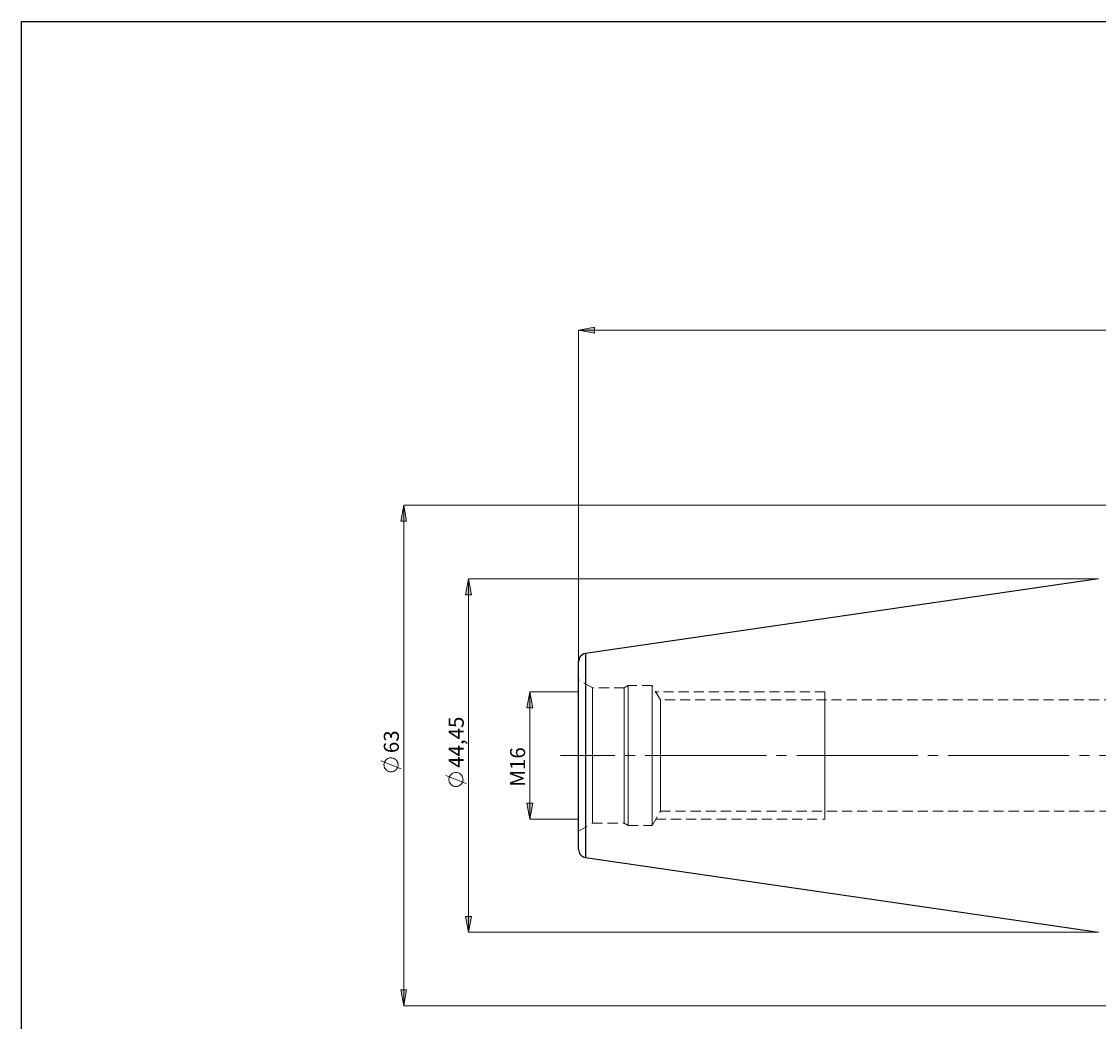
# Model space of a CAD drawing. Extents: x 13 to 827, y 18 to 576.
# Drawn here: x 13 to 397, y 219 to 576 of the extents above; entities that cross this region are included whole.
import ezdxf

# ---------------------------------------------------------------- set-up
doc = ezdxf.new("R2010")
doc.units = 0
doc.header["$MEASUREMENT"] = 0
for name, pattern in [('AI-Linetype-0', [5.4, 3.6, -1.8]), ('AI-Linetype-1', [5.4, 3.6, -1.8]), ('AI-Linetype-10', [5.4, 3.6, -1.8]), ('AI-Linetype-121', [5.4, 3.6, -1.8]), ('AI-Linetype-122', [5.4, 3.6, -1.8]), ('AI-Linetype-123', [5.4, 3.6, -1.8]), ('AI-Linetype-124', [5.4, 3.6, -1.8]), ('AI-Linetype-125', [5.4, 3.6, -1.8]), ('AI-Linetype-126', [5.4, 3.6, -1.8]), ('AI-Linetype-127', [5.4, 3.6, -1.8]), ('AI-Linetype-128', [5.4, 3.6, -1.8]), ('AI-Linetype-129', [5.4, 3.6, -1.8]), ('AI-Linetype-130', [5.4, 3.6, -1.8]), ('AI-Linetype-137', [5.4, 3.6, -1.8]), ('AI-Linetype-138', [5.4, 3.6, -1.8]), ('AI-Linetype-14', [54, 43.200001, -3.6, 3.6, -3.6]), ('AI-Linetype-167', [5.4, 3.6, -1.8]), ('AI-Linetype-27', [5.4, 3.6, -1.8]), ('AI-Linetype-28', [5.4, 3.6, -1.8]), ('AI-Linetype-29', [5.4, 3.6, -1.8]), ('AI-Linetype-30', [5.4, 3.6, -1.8]), ('AI-Linetype-31', [5.4, 3.6, -1.8]), ('AI-Linetype-32', [5.4, 3.6, -1.8]), ('AI-Linetype-33', [5.4, 3.6, -1.8]), ('AI-Linetype-34', [5.4, 3.6, -1.8]), ('AI-Linetype-35', [5.4, 3.6, -1.8]), ('AI-Linetype-36', [5.4, 3.6, -1.8]), ('AI-Linetype-8', [5.4, 3.6, -1.8]), ('AI-Linetype-9', [5.4, 3.6, -1.8])]:
    doc.linetypes.add(name, pattern=pattern)
doc.layers.add('Ebene 1', color=7, linetype='Continuous', lineweight=0)

msp = doc.modelspace()

# ---------------------------------------------------------------- hatches: boundary and pattern name
at = {"layer": 'Ebene 1', "true_color": 0x000000, "transparency": 33554687}
h = msp.add_hatch(color=18, dxfattribs=at)
h.dxf.hatch_style = 2
edge = h.paths.add_edge_path()
edge.add_spline(control_points=[(651.83, 424.17), (651.83, 424.17), (646.16, 423.1), (646.16, 423.1), (646.16, 423.1), (646.16, 425.23), (646.16, 425.23)], knot_values=[0, 0, 0, 0, 1, 1, 1, 2, 2, 2, 2], degree=3, periodic=0)
edge.add_line((646.16, 425.23), (651.83, 424.17))
edge = h.paths.add_edge_path()
edge.add_spline(control_points=[(518.6, 424.17), (518.6, 424.17), (524.27, 425.23), (524.27, 425.23), (524.27, 425.23), (524.27, 423.1), (524.27, 423.1)], knot_values=[0, 0, 0, 0, 1, 1, 1, 2, 2, 2, 2], degree=3, periodic=0)
edge.add_line((524.27, 423.1), (518.6, 424.17))
edge = h.paths.add_edge_path()
edge.add_spline(control_points=[(651.83, 465.62), (651.83, 465.62), (646.16, 464.56), (646.16, 464.56), (646.16, 464.56), (646.16, 466.68), (646.16, 466.68)], knot_values=[0, 0, 0, 0, 1, 1, 1, 2, 2, 2, 2], degree=3, periodic=0)
edge.add_line((646.16, 466.68), (651.83, 465.62))
edge = h.paths.add_edge_path()
edge.add_spline(control_points=[(211.33, 465.62), (211.33, 465.62), (217, 466.68), (217, 466.68), (217, 466.68), (217, 464.56), (217, 464.56)], knot_values=[0, 0, 0, 0, 1, 1, 1, 2, 2, 2, 2], degree=3, periodic=0)
edge.add_line((217, 464.56), (211.33, 465.62))
h = msp.add_hatch(color=18, dxfattribs=at)
h.dxf.hatch_style = 2
edge = h.paths.add_edge_path()
edge.add_spline(control_points=[(148.97, 403.26), (148.97, 403.26), (150.03, 397.59), (150.03, 397.59), (150.03, 397.59), (147.9, 397.59), (147.9, 397.59)], knot_values=[0, 0, 0, 0, 1, 1, 1, 2, 2, 2, 2], degree=3, periodic=0)
edge.add_line((147.9, 397.59), (148.97, 403.26))
edge = h.paths.add_edge_path()
edge.add_spline(control_points=[(148.97, 224.82), (148.97, 224.82), (147.9, 230.49), (147.9, 230.49), (147.9, 230.49), (150.03, 230.49), (150.03, 230.49)], knot_values=[0, 0, 0, 0, 1, 1, 1, 2, 2, 2, 2], degree=3, periodic=0)
edge.add_line((150.03, 230.49), (148.97, 224.82))
edge = h.paths.add_edge_path()
edge.add_spline(control_points=[(722.24, 384.69), (722.24, 384.69), (723.3, 379.02), (723.3, 379.02), (723.3, 379.02), (721.18, 379.02), (721.18, 379.02)], knot_values=[0, 0, 0, 0, 1, 1, 1, 2, 2, 2, 2], degree=3, periodic=0)
edge.add_line((721.18, 379.02), (722.24, 384.69))
edge = h.paths.add_edge_path()
edge.add_spline(control_points=[(722.24, 243.38), (722.24, 243.38), (721.18, 249.05), (721.18, 249.05), (721.18, 249.05), (723.3, 249.05), (723.3, 249.05)], knot_values=[0, 0, 0, 0, 1, 1, 1, 2, 2, 2, 2], degree=3, periodic=0)
edge.add_line((723.3, 249.05), (722.24, 243.38))
edge = h.paths.add_edge_path()
edge.add_spline(control_points=[(705.87, 359.39), (705.87, 359.39), (706.93, 353.72), (706.93, 353.72), (706.93, 353.72), (704.81, 353.72), (704.81, 353.72)], knot_values=[0, 0, 0, 0, 1, 1, 1, 2, 2, 2, 2], degree=3, periodic=0)
edge.add_line((704.81, 353.72), (705.87, 359.39))
edge = h.paths.add_edge_path()
edge.add_spline(control_points=[(705.87, 268.68), (705.87, 268.68), (704.81, 274.35), (704.81, 274.35), (704.81, 274.35), (706.93, 274.35), (706.93, 274.35)], knot_values=[0, 0, 0, 0, 1, 1, 1, 2, 2, 2, 2], degree=3, periodic=0)
edge.add_line((706.93, 274.35), (705.87, 268.68))
edge = h.paths.add_edge_path()
edge.add_spline(control_points=[(687.28, 355.14), (687.28, 355.14), (688.34, 349.47), (688.34, 349.47), (688.34, 349.47), (686.22, 349.47), (686.22, 349.47)], knot_values=[0, 0, 0, 0, 1, 1, 1, 2, 2, 2, 2], degree=3, periodic=0)
edge.add_line((686.22, 349.47), (687.28, 355.14))
edge = h.paths.add_edge_path()
edge.add_spline(control_points=[(687.28, 272.93), (687.28, 272.93), (686.22, 278.6), (686.22, 278.6), (686.22, 278.6), (688.34, 278.6), (688.34, 278.6)], knot_values=[0, 0, 0, 0, 1, 1, 1, 2, 2, 2, 2], degree=3, periodic=0)
edge.add_line((688.34, 278.6), (687.28, 272.93))
edge = h.paths.add_edge_path()
edge.add_spline(control_points=[(669.14, 331.04), (669.14, 331.04), (670.2, 325.37), (670.2, 325.37), (670.2, 325.37), (668.07, 325.37), (668.07, 325.37)], knot_values=[0, 0, 0, 0, 1, 1, 1, 2, 2, 2, 2], degree=3, periodic=0)
edge.add_line((668.07, 325.37), (669.14, 331.04))
edge = h.paths.add_edge_path()
edge.add_spline(control_points=[(669.14, 297.03), (669.14, 297.03), (668.07, 302.7), (668.07, 302.7), (668.07, 302.7), (670.2, 302.7), (670.2, 302.7)], knot_values=[0, 0, 0, 0, 1, 1, 1, 2, 2, 2, 2], degree=3, periodic=0)
edge.add_line((670.2, 302.7), (669.14, 297.03))
edge = h.paths.add_edge_path()
edge.add_spline(control_points=[(172.11, 377.04), (172.11, 377.04), (173.17, 371.37), (173.17, 371.37), (173.17, 371.37), (171.05, 371.37), (171.05, 371.37)], knot_values=[0, 0, 0, 0, 1, 1, 1, 2, 2, 2, 2], degree=3, periodic=0)
edge.add_line((171.05, 371.37), (172.11, 377.04))
edge = h.paths.add_edge_path()
edge.add_spline(control_points=[(172.11, 251.04), (172.11, 251.04), (171.05, 256.71), (171.05, 256.71), (171.05, 256.71), (173.17, 256.71), (173.17, 256.71)], knot_values=[0, 0, 0, 0, 1, 1, 1, 2, 2, 2, 2], degree=3, periodic=0)
edge.add_line((173.17, 256.71), (172.11, 251.04))
h = msp.add_hatch(color=18, dxfattribs=at)
h.dxf.hatch_style = 2
edge = h.paths.add_edge_path()
edge.add_spline(control_points=[(193.92, 291.36), (193.92, 291.36), (192.85, 297.03), (192.85, 297.03), (192.85, 297.03), (194.98, 297.03), (194.98, 297.03)], knot_values=[0, 0, 0, 0, 1, 1, 1, 2, 2, 2, 2], degree=3, periodic=0)
edge.add_line((194.98, 297.03), (193.92, 291.36))
edge = h.paths.add_edge_path()
edge.add_spline(control_points=[(193.92, 336.71), (193.92, 336.71), (194.98, 331.04), (194.98, 331.04), (194.98, 331.04), (192.85, 331.04), (192.85, 331.04)], knot_values=[0, 0, 0, 0, 1, 1, 1, 2, 2, 2, 2], degree=3, periodic=0)
edge.add_line((192.85, 331.04), (193.92, 336.71))

# ---------------------------------------------------------------- linework, layer by layer
at = {"layer": 'Ebene 1', "color": 18, "linetype": 'AI-Linetype-122', "lineweight": 18, "true_color": 0x000000}
msp.add_line((216.29, 338.15), (211.33, 341.01), dxfattribs=at)
at = {"layer": 'Ebene 1', "color": 18, "linetype": 'AI-Linetype-130', "lineweight": 18, "true_color": 0x000000}
msp.add_line((227.6, 338.15), (216.29, 338.15), dxfattribs=at)
at = {"layer": 'Ebene 1', "color": 18, "linetype": 'AI-Linetype-125', "lineweight": 18, "true_color": 0x000000}
msp.add_line((229.04, 338.98), (227.6, 338.15), dxfattribs=at)
at = {"layer": 'Ebene 1', "color": 18, "linetype": 'AI-Linetype-128', "lineweight": 18, "true_color": 0x000000}
msp.add_line((237.55, 338.98), (229.04, 338.98), dxfattribs=at)
at = {"layer": 'Ebene 1', "color": 18, "linetype": 'AI-Linetype-124', "lineweight": 18, "true_color": 0x000000}
msp.add_line((240.49, 333.88), (237.55, 338.98), dxfattribs=at)
at = {"layer": 'Ebene 1', "color": 18, "linetype": 'AI-Linetype-8', "lineweight": 18, "true_color": 0x000000}
msp.add_line((299.2, 336.71), (238.86, 336.71), dxfattribs=at)
at = {"layer": 'Ebene 1', "color": 18, "linetype": 'AI-Linetype-138', "lineweight": 18, "true_color": 0x000000}
msp.add_line((423.93, 333.88), (240.49, 333.88), dxfattribs=at)
at = {"layer": 'Ebene 1', "color": 18, "linetype": 'AI-Linetype-14', "lineweight": 18, "true_color": 0x000000}
msp.add_line((656.31, 314.04), (204.94, 314.04), dxfattribs=at)
at = {"layer": 'Ebene 1', "color": 18, "linetype": 'AI-Linetype-10', "lineweight": 18, "true_color": 0x000000}
msp.add_line((299.2, 314.04), (299.2, 310.57), dxfattribs=at)
at = {"layer": 'Ebene 1', "color": 18, "linetype": 'AI-Linetype-123', "lineweight": 18, "true_color": 0x000000}
msp.add_line((237.55, 289.09), (240.49, 294.19), dxfattribs=at)
at = {"layer": 'Ebene 1', "color": 18, "linetype": 'AI-Linetype-137', "lineweight": 18, "true_color": 0x000000}
msp.add_line((240.49, 294.19), (423.93, 294.19), dxfattribs=at)
at = {"layer": 'Ebene 1', "color": 18, "linetype": 'AI-Linetype-121', "lineweight": 18, "true_color": 0x000000}
msp.add_line((211.33, 287.06), (216.29, 289.93), dxfattribs=at)
at = {"layer": 'Ebene 1', "color": 18, "linetype": 'AI-Linetype-129', "lineweight": 18, "true_color": 0x000000}
msp.add_line((216.29, 289.93), (227.6, 289.93), dxfattribs=at)
at = {"layer": 'Ebene 1', "color": 18, "linetype": 'AI-Linetype-126', "lineweight": 18, "true_color": 0x000000}
msp.add_line((227.6, 289.93), (229.04, 289.09), dxfattribs=at)
at = {"layer": 'Ebene 1', "color": 18, "linetype": 'AI-Linetype-127', "lineweight": 18, "true_color": 0x000000}
msp.add_line((229.04, 289.09), (237.55, 289.09), dxfattribs=at)
at = {"layer": 'Ebene 1', "color": 18, "linetype": 'AI-Linetype-9', "lineweight": 18, "true_color": 0x000000}
msp.add_line((238.86, 291.36), (299.2, 291.36), dxfattribs=at)
at = {"layer": 'Ebene 1', "color": 18, "lineweight": 25, "true_color": 0x000000}
msp.add_lwpolyline([(12.7, 18.32), (12.7, 575.68), (827.3, 575.68), (827.3, 18.32)], close=True, dxfattribs=at)
at = {"layer": 'Ebene 1', "color": 18, "linetype": 'AI-Linetype-167', "lineweight": 18, "true_color": 0x000000}
msp.add_lwpolyline([(213.75, 277.72), (213.75, 277.9), (213.75, 278.42), (213.75, 279.28), (213.75, 280.48), (213.75, 282.01), (213.75, 283.84), (213.75, 285.96), (213.75, 288.36), (213.75, 291), (213.75, 293.86), (213.75, 296.92), (213.75, 300.14), (213.75, 303.49), (213.75, 306.95), (213.75, 310.48), (213.75, 314.04), (213.75, 317.6), (213.75, 321.12), (213.75, 324.58), (213.75, 327.93), (213.75, 331.16), (213.75, 334.21), (213.75, 337.08), (213.75, 339.72), (213.75, 342.11), (213.75, 344.23), (213.75, 346.06), (213.75, 347.59), (213.75, 348.79), (213.75, 349.66), (213.75, 350.18), (213.75, 350.35)], dxfattribs=at)
at = {"layer": 'Ebene 1', "color": 18, "linetype": 'AI-Linetype-27', "lineweight": 18, "true_color": 0x000000}
msp.add_lwpolyline([(216.29, 314.04), (216.29, 316.94), (216.29, 319.81), (216.29, 322.59), (216.29, 325.24), (216.29, 327.73), (216.29, 330.02), (216.29, 332.08), (216.29, 333.88), (216.29, 335.38), (216.29, 336.58), (216.29, 337.44), (216.29, 337.97), (216.29, 338.15)], dxfattribs=at)
at = {"layer": 'Ebene 1', "color": 18, "linetype": 'AI-Linetype-35', "lineweight": 18, "true_color": 0x000000}
msp.add_lwpolyline([(227.6, 314.04), (227.6, 316.94), (227.6, 319.81), (227.6, 322.59), (227.6, 325.24), (227.6, 327.73), (227.6, 330.02), (227.6, 332.08), (227.6, 333.88), (227.6, 335.38), (227.6, 336.58), (227.6, 337.44), (227.6, 337.97), (227.6, 338.15)], dxfattribs=at)
at = {"layer": 'Ebene 1', "color": 18, "linetype": 'AI-Linetype-33', "lineweight": 18, "true_color": 0x000000}
msp.add_lwpolyline([(229.04, 314.04), (229.04, 316.99), (229.04, 319.9), (229.04, 322.72), (229.04, 325.43), (229.04, 327.97), (229.04, 330.32), (229.04, 332.44), (229.04, 334.3), (229.04, 335.88), (229.04, 337.15), (229.04, 338.1), (229.04, 338.71), (229.04, 338.97), (229.04, 338.98)], dxfattribs=at)
at = {"layer": 'Ebene 1', "color": 18, "linetype": 'AI-Linetype-29', "lineweight": 18, "true_color": 0x000000}
msp.add_lwpolyline([(237.55, 314.04), (237.55, 316.99), (237.55, 319.9), (237.55, 322.72), (237.55, 325.43), (237.55, 327.97), (237.55, 330.32), (237.55, 332.44), (237.55, 334.3), (237.55, 335.88), (237.55, 337.15), (237.55, 338.1), (237.55, 338.71), (237.55, 338.97), (237.55, 338.98)], dxfattribs=at)
at = {"layer": 'Ebene 1', "color": 18, "linetype": 'AI-Linetype-1', "lineweight": 18, "true_color": 0x000000}
msp.add_lwpolyline([(299.2, 336.71), (299.2, 336.7), (299.2, 336.3), (299.2, 335.38), (299.2, 333.96), (299.2, 332.07), (299.2, 329.76), (299.2, 327.08), (299.2, 324.1), (299.2, 320.88), (299.2, 317.5), (299.2, 314.04)], dxfattribs=at)
at = {"layer": 'Ebene 1', "color": 18, "linetype": 'AI-Linetype-31', "lineweight": 18, "true_color": 0x000000}
msp.add_lwpolyline([(240.49, 314.04), (240.49, 316.68), (240.49, 319.28), (240.49, 321.78), (240.49, 324.15), (240.49, 326.33), (240.49, 328.3), (240.49, 330.01), (240.49, 331.44), (240.49, 332.55), (240.49, 333.34), (240.49, 333.78), (240.49, 333.88)], dxfattribs=at)
at = {"layer": 'Ebene 1', "color": 18, "linetype": 'AI-Linetype-28', "lineweight": 18, "true_color": 0x000000}
msp.add_lwpolyline([(216.29, 289.93), (216.29, 290.1), (216.29, 290.63), (216.29, 291.49), (216.29, 292.69), (216.29, 294.2), (216.29, 295.99), (216.29, 298.05), (216.29, 300.34), (216.29, 302.83), (216.29, 305.49), (216.29, 308.27), (216.29, 311.13), (216.29, 314.04)], dxfattribs=at)
at = {"layer": 'Ebene 1', "color": 18, "linetype": 'AI-Linetype-36', "lineweight": 18, "true_color": 0x000000}
msp.add_lwpolyline([(227.6, 289.93), (227.6, 290.1), (227.6, 290.63), (227.6, 291.49), (227.6, 292.69), (227.6, 294.2), (227.6, 295.99), (227.6, 298.05), (227.6, 300.34), (227.6, 302.83), (227.6, 305.49), (227.6, 308.27), (227.6, 311.13), (227.6, 314.04)], dxfattribs=at)
at = {"layer": 'Ebene 1', "color": 18, "linetype": 'AI-Linetype-34', "lineweight": 18, "true_color": 0x000000}
msp.add_lwpolyline([(229.04, 289.09), (229.04, 289.1), (229.04, 289.36), (229.04, 289.97), (229.04, 290.92), (229.04, 292.19), (229.04, 293.77), (229.04, 295.63), (229.04, 297.75), (229.04, 300.1), (229.04, 302.65), (229.04, 305.35), (229.04, 308.18), (229.04, 311.09), (229.04, 314.04)], dxfattribs=at)
at = {"layer": 'Ebene 1', "color": 18, "linetype": 'AI-Linetype-30', "lineweight": 18, "true_color": 0x000000}
msp.add_lwpolyline([(237.55, 289.09), (237.55, 289.1), (237.55, 289.36), (237.55, 289.97), (237.55, 290.92), (237.55, 292.19), (237.55, 293.77), (237.55, 295.63), (237.55, 297.75), (237.55, 300.1), (237.55, 302.65), (237.55, 305.35), (237.55, 308.18), (237.55, 311.09), (237.55, 314.04)], dxfattribs=at)
at = {"layer": 'Ebene 1', "color": 18, "linetype": 'AI-Linetype-32', "lineweight": 18, "true_color": 0x000000}
msp.add_lwpolyline([(240.49, 294.19), (240.49, 294.29), (240.49, 294.74), (240.49, 295.52), (240.49, 296.64), (240.49, 298.06), (240.49, 299.77), (240.49, 301.74), (240.49, 303.92), (240.49, 306.29), (240.49, 308.79), (240.49, 311.39), (240.49, 314.04)], dxfattribs=at)
at = {"layer": 'Ebene 1', "color": 18, "linetype": 'AI-Linetype-0', "lineweight": 18, "true_color": 0x000000}
msp.add_lwpolyline([(299.2, 310.58), (299.2, 307.19), (299.2, 303.97), (299.2, 300.99), (299.2, 298.31), (299.2, 296), (299.2, 294.11), (299.2, 292.69), (299.2, 291.77), (299.2, 291.38), (299.2, 291.36)], dxfattribs=at)
at = {"layer": 'Ebene 1', "color": 18, "lineweight": 18, "true_color": 0x000000}
for points, knots in [([(211.33, 465.62), (211.33, 465.62), (217, 466.68), (217, 466.68), (217, 466.68), (217, 464.56), (217, 464.56), (217, 464.56), (211.33, 465.62), (211.33, 465.62)], [0, 0, 0, 0, 1, 1, 1, 2, 2, 2, 3, 3, 3, 3]), ([(148.97, 403.26), (148.97, 403.26), (150.03, 397.59), (150.03, 397.59), (150.03, 397.59), (147.9, 397.59), (147.9, 397.59), (147.9, 397.59), (148.97, 403.26), (148.97, 403.26)], [0, 0, 0, 0, 1, 1, 1, 2, 2, 2, 3, 3, 3, 3]), ([(172.11, 377.04), (172.11, 377.04), (173.17, 371.37), (173.17, 371.37), (173.17, 371.37), (171.05, 371.37), (171.05, 371.37), (171.05, 371.37), (172.11, 377.04), (172.11, 377.04)], [0, 0, 0, 0, 1, 1, 1, 2, 2, 2, 3, 3, 3, 3]), ([(193.92, 336.71), (193.92, 336.71), (194.98, 331.04), (194.98, 331.04), (194.98, 331.04), (192.85, 331.04), (192.85, 331.04), (192.85, 331.04), (193.92, 336.71), (193.92, 336.71)], [0, 0, 0, 0, 1, 1, 1, 2, 2, 2, 3, 3, 3, 3]), ([(144.47, 313.25), (144.47, 313.25), (144.08, 313.22), (144.08, 313.22), (144.08, 313.22), (143.71, 313.14), (143.71, 313.14), (143.71, 313.14), (143.35, 312.99), (143.35, 312.99), (143.35, 312.99), (143.02, 312.79), (143.02, 312.79), (143.02, 312.79), (142.72, 312.55), (142.72, 312.55), (142.72, 312.55), (142.46, 312.26), (142.46, 312.26), (142.46, 312.26), (142.25, 311.94), (142.25, 311.94), (142.25, 311.94), (142.09, 311.58), (142.09, 311.58), (142.09, 311.58), (141.99, 311.21), (141.99, 311.21), (141.99, 311.21), (141.95, 310.83), (141.95, 310.83), (141.95, 310.83), (141.96, 310.44), (141.96, 310.44), (141.96, 310.44), (142.04, 310.06), (142.04, 310.06), (142.04, 310.06), (142.17, 309.7), (142.17, 309.7), (142.17, 309.7), (142.35, 309.36), (142.35, 309.36), (142.35, 309.36), (142.58, 309.06), (142.58, 309.06), (142.58, 309.06), (142.86, 308.79), (142.86, 308.79), (142.86, 308.79), (143.18, 308.57), (143.18, 308.57), (143.18, 308.57), (143.52, 308.4), (143.52, 308.4), (143.52, 308.4), (143.89, 308.28), (143.89, 308.28), (143.89, 308.28), (144.27, 308.22), (144.27, 308.22), (144.27, 308.22), (144.66, 308.22), (144.66, 308.22), (144.66, 308.22), (145.04, 308.28), (145.04, 308.28), (145.04, 308.28), (145.41, 308.4), (145.41, 308.4), (145.41, 308.4), (145.75, 308.57), (145.75, 308.57), (145.75, 308.57), (146.07, 308.79), (146.07, 308.79), (146.07, 308.79), (146.35, 309.06), (146.35, 309.06), (146.35, 309.06), (146.58, 309.36), (146.58, 309.36), (146.58, 309.36), (146.77, 309.7), (146.77, 309.7), (146.77, 309.7), (146.9, 310.06), (146.9, 310.06), (146.9, 310.06), (146.97, 310.44), (146.97, 310.44), (146.97, 310.44), (146.98, 310.83), (146.98, 310.83), (146.98, 310.83), (146.94, 311.21), (146.94, 311.21), (146.94, 311.21), (146.84, 311.58), (146.84, 311.58), (146.84, 311.58), (146.68, 311.94), (146.68, 311.94), (146.68, 311.94), (146.47, 312.26), (146.47, 312.26), (146.47, 312.26), (146.21, 312.55), (146.21, 312.55), (146.21, 312.55), (145.92, 312.79), (145.92, 312.79), (145.92, 312.79), (145.58, 312.99), (145.58, 312.99), (145.58, 312.99), (145.23, 313.14), (145.23, 313.14), (145.23, 313.14), (144.85, 313.22), (144.85, 313.22), (144.85, 313.22), (144.47, 313.25), (144.47, 313.25)], [0, 0, 0, 0, 1, 1, 1, 2, 2, 2, 3, 3, 3, 4, 4, 4, 5, 5, 5, 6, 6, 6, 7, 7, 7, 8, 8, 8, 9, 9, 9, 10, 10, 10, 11, 11, 11, 12, 12, 12, 13, 13, 13, 14, 14, 14, 15, 15, 15, 16, 16, 16, 17, 17, 17, 18, 18, 18, 19, 19, 19, 20, 20, 20, 21, 21, 21, 22, 22, 22, 23, 23, 23, 24, 24, 24, 25, 25, 25, 26, 26, 26, 27, 27, 27, 28, 28, 28, 29, 29, 29, 30, 30, 30, 31, 31, 31, 32, 32, 32, 33, 33, 33, 34, 34, 34, 35, 35, 35, 36, 36, 36, 37, 37, 37, 38, 38, 38, 39, 39, 39, 40, 40, 40, 41, 41, 41, 41]), ([(167.61, 308.02), (167.61, 308.02), (167.23, 307.99), (167.23, 307.99), (167.23, 307.99), (166.85, 307.9), (166.85, 307.9), (166.85, 307.9), (166.49, 307.75), (166.49, 307.75), (166.49, 307.75), (166.16, 307.56), (166.16, 307.56), (166.16, 307.56), (165.86, 307.31), (165.86, 307.31), (165.86, 307.31), (165.61, 307.02), (165.61, 307.02), (165.61, 307.02), (165.4, 306.7), (165.4, 306.7), (165.4, 306.7), (165.24, 306.35), (165.24, 306.35), (165.24, 306.35), (165.14, 305.98), (165.14, 305.98), (165.14, 305.98), (165.09, 305.59), (165.09, 305.59), (165.09, 305.59), (165.11, 305.21), (165.11, 305.21), (165.11, 305.21), (165.18, 304.83), (165.18, 304.83), (165.18, 304.83), (165.31, 304.46), (165.31, 304.46), (165.31, 304.46), (165.5, 304.13), (165.5, 304.13), (165.5, 304.13), (165.73, 303.82), (165.73, 303.82), (165.73, 303.82), (166.01, 303.55), (166.01, 303.55), (166.01, 303.55), (166.32, 303.33), (166.32, 303.33), (166.32, 303.33), (166.67, 303.16), (166.67, 303.16), (166.67, 303.16), (167.04, 303.04), (167.04, 303.04), (167.04, 303.04), (167.42, 302.98), (167.42, 302.98), (167.42, 302.98), (167.8, 302.98), (167.8, 302.98), (167.8, 302.98), (168.19, 303.04), (168.19, 303.04), (168.19, 303.04), (168.55, 303.16), (168.55, 303.16), (168.55, 303.16), (168.9, 303.33), (168.9, 303.33), (168.9, 303.33), (169.21, 303.55), (169.21, 303.55), (169.21, 303.55), (169.49, 303.82), (169.49, 303.82), (169.49, 303.82), (169.73, 304.13), (169.73, 304.13), (169.73, 304.13), (169.91, 304.46), (169.91, 304.46), (169.91, 304.46), (170.04, 304.83), (170.04, 304.83), (170.04, 304.83), (170.11, 305.21), (170.11, 305.21), (170.11, 305.21), (170.13, 305.59), (170.13, 305.59), (170.13, 305.59), (170.09, 305.98), (170.09, 305.98), (170.09, 305.98), (169.98, 306.35), (169.98, 306.35), (169.98, 306.35), (169.83, 306.7), (169.83, 306.7), (169.83, 306.7), (169.62, 307.02), (169.62, 307.02), (169.62, 307.02), (169.36, 307.31), (169.36, 307.31), (169.36, 307.31), (169.06, 307.56), (169.06, 307.56), (169.06, 307.56), (168.73, 307.75), (168.73, 307.75), (168.73, 307.75), (168.37, 307.9), (168.37, 307.9), (168.37, 307.9), (168, 307.99), (168, 307.99), (168, 307.99), (167.61, 308.02), (167.61, 308.02)], [0, 0, 0, 0, 1, 1, 1, 2, 2, 2, 3, 3, 3, 4, 4, 4, 5, 5, 5, 6, 6, 6, 7, 7, 7, 8, 8, 8, 9, 9, 9, 10, 10, 10, 11, 11, 11, 12, 12, 12, 13, 13, 13, 14, 14, 14, 15, 15, 15, 16, 16, 16, 17, 17, 17, 18, 18, 18, 19, 19, 19, 20, 20, 20, 21, 21, 21, 22, 22, 22, 23, 23, 23, 24, 24, 24, 25, 25, 25, 26, 26, 26, 27, 27, 27, 28, 28, 28, 29, 29, 29, 30, 30, 30, 31, 31, 31, 32, 32, 32, 33, 33, 33, 34, 34, 34, 35, 35, 35, 36, 36, 36, 37, 37, 37, 38, 38, 38, 39, 39, 39, 40, 40, 40, 41, 41, 41, 41]), ([(193.92, 291.36), (193.92, 291.36), (192.85, 297.03), (192.85, 297.03), (192.85, 297.03), (194.98, 297.03), (194.98, 297.03), (194.98, 297.03), (193.92, 291.36), (193.92, 291.36)], [0, 0, 0, 0, 1, 1, 1, 2, 2, 2, 3, 3, 3, 3]), ([(172.11, 251.04), (172.11, 251.04), (171.05, 256.71), (171.05, 256.71), (171.05, 256.71), (173.17, 256.71), (173.17, 256.71), (173.17, 256.71), (172.11, 251.04), (172.11, 251.04)], [0, 0, 0, 0, 1, 1, 1, 2, 2, 2, 3, 3, 3, 3]), ([(148.97, 224.82), (148.97, 224.82), (147.9, 230.49), (147.9, 230.49), (147.9, 230.49), (150.03, 230.49), (150.03, 230.49), (150.03, 230.49), (148.97, 224.82), (148.97, 224.82)], [0, 0, 0, 0, 1, 1, 1, 2, 2, 2, 3, 3, 3, 3])]:
    msp.add_open_spline(points, degree=3, knots=knots, dxfattribs=at)
at = {"layer": 'Ebene 1'}
for points in [[(211.33, 465.62), (211.33, 465.62), (217, 466.68), (217, 466.68), (217, 466.68), (217, 464.56), (217, 464.56)], [(148.97, 403.26), (148.97, 403.26), (150.03, 397.59), (150.03, 397.59), (150.03, 397.59), (147.9, 397.59), (147.9, 397.59)], [(172.11, 377.04), (172.11, 377.04), (173.17, 371.37), (173.17, 371.37), (173.17, 371.37), (171.05, 371.37), (171.05, 371.37)], [(193.92, 336.71), (193.92, 336.71), (194.98, 331.04), (194.98, 331.04), (194.98, 331.04), (192.85, 331.04), (192.85, 331.04)], [(193.92, 291.36), (193.92, 291.36), (192.85, 297.03), (192.85, 297.03), (192.85, 297.03), (194.98, 297.03), (194.98, 297.03)], [(172.11, 251.04), (172.11, 251.04), (171.05, 256.71), (171.05, 256.71), (171.05, 256.71), (173.17, 256.71), (173.17, 256.71)], [(148.97, 224.82), (148.97, 224.82), (147.9, 230.49), (147.9, 230.49), (147.9, 230.49), (150.03, 230.49), (150.03, 230.49)]]:
    msp.add_open_spline(points, degree=3, knots=[0, 0, 0, 0, 1, 1, 1, 2, 2, 2, 2], dxfattribs=at)
at = {"layer": 'Ebene 1', "color": 18, "lineweight": 18, "true_color": 0x000000}
for points in [[(211.33, 347.55), (211.33, 347.55), (211.33, 465.62), (211.33, 465.62)], [(651.83, 465.62), (651.83, 465.62), (211.33, 465.62), (211.33, 465.62)], [(464.39, 403.26), (464.39, 403.26), (148.97, 403.26), (148.97, 403.26)], [(148.97, 403.26), (148.97, 403.26), (148.97, 224.82), (148.97, 224.82)], [(396.71, 377.04), (396.71, 377.04), (172.11, 377.04), (172.11, 377.04)], [(172.11, 377.04), (172.11, 377.04), (172.11, 251.04), (172.11, 251.04)], [(211.33, 336.71), (211.33, 336.71), (193.92, 336.71), (193.92, 336.71)], [(193.92, 291.36), (193.92, 291.36), (193.92, 336.71), (193.92, 336.71)], [(148.07, 309.29), (148.07, 309.29), (140.87, 312.17), (140.87, 312.17)], [(171.21, 304.06), (171.21, 304.06), (164.01, 306.94), (164.01, 306.94)], [(211.33, 291.36), (211.33, 291.36), (193.92, 291.36), (193.92, 291.36)], [(396.71, 251.04), (396.71, 251.04), (172.11, 251.04), (172.11, 251.04)], [(464.39, 224.82), (464.39, 224.82), (148.97, 224.82), (148.97, 224.82)]]:
    msp.add_open_spline(points, degree=3, dxfattribs=at)
at = {"layer": 'Ebene 1', "color": 18, "lineweight": 25, "true_color": 0x000000}
for points in [[(396.71, 377.04), (396.71, 377.04), (213.75, 350.35), (213.75, 350.35)], [(213.75, 277.72), (213.75, 277.72), (396.71, 251.04), (396.71, 251.04)]]:
    msp.add_open_spline(points, degree=3, dxfattribs=at)
for points, knots in [([(213.75, 350.35), (213.75, 350.35), (213.26, 350.24), (213.26, 350.24), (213.26, 350.24), (212.8, 350.03), (212.8, 350.03), (212.8, 350.03), (212.38, 349.75), (212.38, 349.75), (212.38, 349.75), (212.02, 349.4), (212.02, 349.4), (212.02, 349.4), (211.72, 348.99), (211.72, 348.99), (211.72, 348.99), (211.51, 348.54), (211.51, 348.54), (211.51, 348.54), (211.37, 348.05), (211.37, 348.05), (211.37, 348.05), (211.33, 347.55), (211.33, 347.55)], [0, 0, 0, 0, 1, 1, 1, 2, 2, 2, 3, 3, 3, 4, 4, 4, 5, 5, 5, 6, 6, 6, 7, 7, 7, 8, 8, 8, 8]), ([(213.75, 350.35), (213.75, 350.35), (213.75, 350.18), (213.75, 350.18), (213.75, 350.18), (213.75, 349.65), (213.75, 349.65), (213.75, 349.65), (213.75, 348.79), (213.75, 348.79), (213.75, 348.79), (213.75, 347.59), (213.75, 347.59), (213.75, 347.59), (213.75, 346.06), (213.75, 346.06), (213.75, 346.06), (213.75, 344.23), (213.75, 344.23), (213.75, 344.23), (213.75, 342.11), (213.75, 342.11), (213.75, 342.11), (213.75, 339.72), (213.75, 339.72), (213.75, 339.72), (213.75, 337.08), (213.75, 337.08), (213.75, 337.08), (213.75, 334.21), (213.75, 334.21), (213.75, 334.21), (213.75, 331.16), (213.75, 331.16), (213.75, 331.16), (213.75, 327.93), (213.75, 327.93), (213.75, 327.93), (213.75, 324.58), (213.75, 324.58), (213.75, 324.58), (213.75, 321.12), (213.75, 321.12), (213.75, 321.12), (213.75, 317.6), (213.75, 317.6), (213.75, 317.6), (213.75, 314.04), (213.75, 314.04)], [0, 0, 0, 0, 1, 1, 1, 2, 2, 2, 3, 3, 3, 4, 4, 4, 5, 5, 5, 6, 6, 6, 7, 7, 7, 8, 8, 8, 9, 9, 9, 10, 10, 10, 11, 11, 11, 12, 12, 12, 13, 13, 13, 14, 14, 14, 15, 15, 15, 16, 16, 16, 16]), ([(211.33, 280.53), (211.33, 280.53), (211.33, 280.62), (211.33, 280.62), (211.33, 280.62), (211.33, 281.07), (211.33, 281.07), (211.33, 281.07), (211.33, 281.86), (211.33, 281.86), (211.33, 281.86), (211.33, 282.99), (211.33, 282.99), (211.33, 282.99), (211.33, 284.46), (211.33, 284.46), (211.33, 284.46), (211.33, 286.23), (211.33, 286.23), (211.33, 286.23), (211.33, 288.3), (211.33, 288.3), (211.33, 288.3), (211.33, 290.65), (211.33, 290.65), (211.33, 290.65), (211.33, 293.24), (211.33, 293.24), (211.33, 293.24), (211.33, 296.05), (211.33, 296.05), (211.33, 296.05), (211.33, 299.05), (211.33, 299.05), (211.33, 299.05), (211.33, 302.22), (211.33, 302.22), (211.33, 302.22), (211.33, 305.5), (211.33, 305.5), (211.33, 305.5), (211.33, 308.88), (211.33, 308.88), (211.33, 308.88), (211.33, 312.31), (211.33, 312.31), (211.33, 312.31), (211.33, 315.76), (211.33, 315.76), (211.33, 315.76), (211.33, 319.19), (211.33, 319.19), (211.33, 319.19), (211.33, 322.57), (211.33, 322.57), (211.33, 322.57), (211.33, 325.86), (211.33, 325.86), (211.33, 325.86), (211.33, 329.02), (211.33, 329.02), (211.33, 329.02), (211.33, 332.02), (211.33, 332.02), (211.33, 332.02), (211.33, 334.83), (211.33, 334.83), (211.33, 334.83), (211.33, 337.43), (211.33, 337.43), (211.33, 337.43), (211.33, 339.77), (211.33, 339.77), (211.33, 339.77), (211.33, 341.84), (211.33, 341.84), (211.33, 341.84), (211.33, 343.62), (211.33, 343.62), (211.33, 343.62), (211.33, 345.08), (211.33, 345.08), (211.33, 345.08), (211.33, 346.21), (211.33, 346.21), (211.33, 346.21), (211.33, 347), (211.33, 347), (211.33, 347), (211.33, 347.45), (211.33, 347.45), (211.33, 347.45), (211.33, 347.55), (211.33, 347.55)], [0, 0, 0, 0, 1, 1, 1, 2, 2, 2, 3, 3, 3, 4, 4, 4, 5, 5, 5, 6, 6, 6, 7, 7, 7, 8, 8, 8, 9, 9, 9, 10, 10, 10, 11, 11, 11, 12, 12, 12, 13, 13, 13, 14, 14, 14, 15, 15, 15, 16, 16, 16, 17, 17, 17, 18, 18, 18, 19, 19, 19, 20, 20, 20, 21, 21, 21, 22, 22, 22, 23, 23, 23, 24, 24, 24, 25, 25, 25, 26, 26, 26, 27, 27, 27, 28, 28, 28, 29, 29, 29, 30, 30, 30, 31, 31, 31, 31]), ([(213.75, 314.04), (213.75, 314.04), (213.75, 310.48), (213.75, 310.48), (213.75, 310.48), (213.75, 306.95), (213.75, 306.95), (213.75, 306.95), (213.75, 303.49), (213.75, 303.49), (213.75, 303.49), (213.75, 300.14), (213.75, 300.14), (213.75, 300.14), (213.75, 296.92), (213.75, 296.92), (213.75, 296.92), (213.75, 293.86), (213.75, 293.86), (213.75, 293.86), (213.75, 291), (213.75, 291), (213.75, 291), (213.75, 288.36), (213.75, 288.36), (213.75, 288.36), (213.75, 285.96), (213.75, 285.96), (213.75, 285.96), (213.75, 283.84), (213.75, 283.84), (213.75, 283.84), (213.75, 282.01), (213.75, 282.01), (213.75, 282.01), (213.75, 280.48), (213.75, 280.48), (213.75, 280.48), (213.75, 279.28), (213.75, 279.28), (213.75, 279.28), (213.75, 278.42), (213.75, 278.42), (213.75, 278.42), (213.75, 277.89), (213.75, 277.89), (213.75, 277.89), (213.75, 277.72), (213.75, 277.72)], [0, 0, 0, 0, 1, 1, 1, 2, 2, 2, 3, 3, 3, 4, 4, 4, 5, 5, 5, 6, 6, 6, 7, 7, 7, 8, 8, 8, 9, 9, 9, 10, 10, 10, 11, 11, 11, 12, 12, 12, 13, 13, 13, 14, 14, 14, 15, 15, 15, 16, 16, 16, 16]), ([(211.33, 280.53), (211.33, 280.53), (211.37, 280.02), (211.37, 280.02), (211.37, 280.02), (211.51, 279.54), (211.51, 279.54), (211.51, 279.54), (211.72, 279.08), (211.72, 279.08), (211.72, 279.08), (212.02, 278.67), (212.02, 278.67), (212.02, 278.67), (212.38, 278.32), (212.38, 278.32), (212.38, 278.32), (212.8, 278.04), (212.8, 278.04), (212.8, 278.04), (213.26, 277.84), (213.26, 277.84), (213.26, 277.84), (213.75, 277.72), (213.75, 277.72)], [0, 0, 0, 0, 1, 1, 1, 2, 2, 2, 3, 3, 3, 4, 4, 4, 5, 5, 5, 6, 6, 6, 7, 7, 7, 8, 8, 8, 8])]:
    msp.add_open_spline(points, degree=3, knots=knots, dxfattribs=at)

# ---------------------------------------------------------------- texts
at = {"layer": 'Ebene 1', "char_height": 0.2, "attachment_point": 7, "rotation": 90}
for s, insert in [('\\C18;\\c0;\\FCentury Gothic|b0|i0|c1;\\H5.351843;\\W1.000302;44,45  ', (170.38, 309.65)), ('\\C18;\\c0;\\FCentury Gothic|b0|i0|c1;\\H5.351843;\\W1.000302;63  ', (147.24, 314.89)), ('\\C18;\\c0;\\FCentury Gothic|b0|i0|c1;\\H5.351843;\\W1.000133;  M16  ', (192.27, 302.95))]:
    msp.add_mtext(s, dxfattribs=dict(at, insert=insert))

doc.saveas('drawing.dxf')
